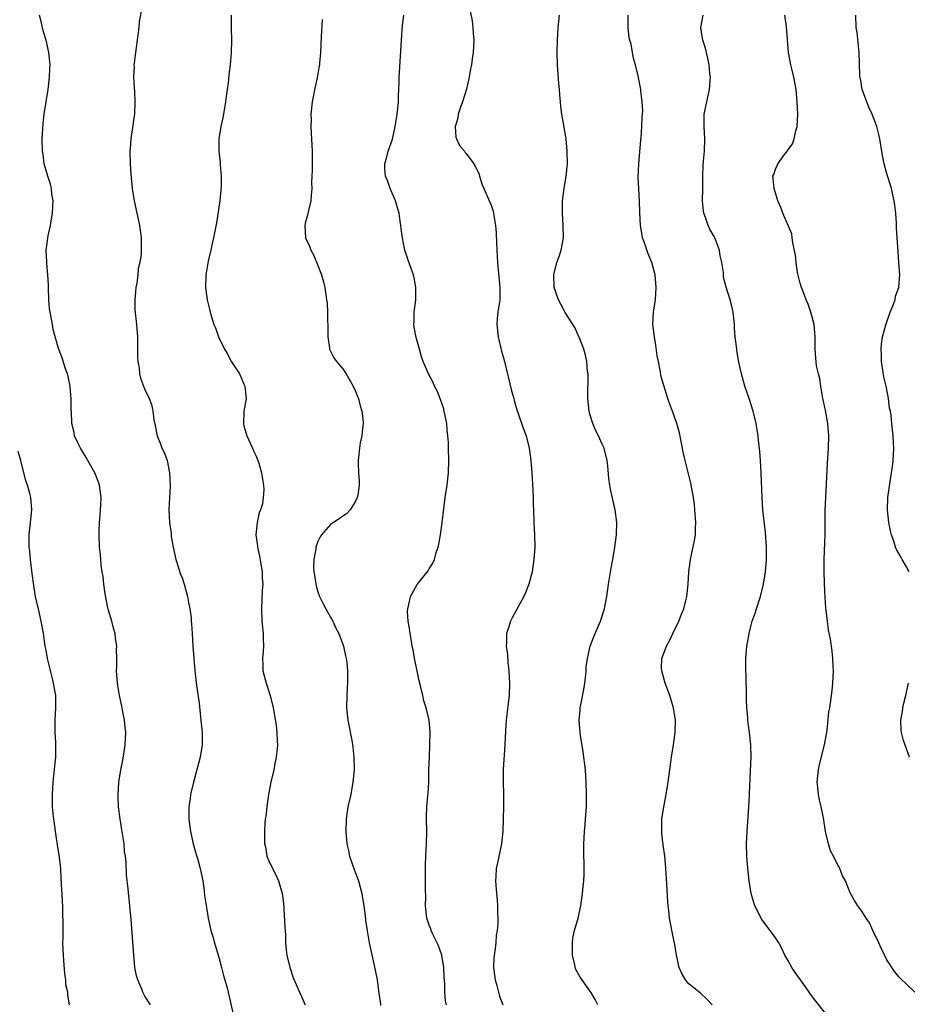
# Model space of a CAD drawing. Units: inches. Extents: x 2565000 to 2568000, y 1515000 to 1518000.
# Drawn here: x 2565463 to 2565606, y 1516891 to 1517050 of the extents above; entities that cross this region are included whole.
import ezdxf

# ---------------------------------------------------------------- set-up
doc = ezdxf.new("R2010")
doc.units = ezdxf.units.IN
doc.header["$MEASUREMENT"] = 0
doc.layers.add('LD25651515_10ft', color=62, linetype='Continuous')

msp = doc.modelspace()

# ---------------------------------------------------------------- linework, layer by layer
at = {"layer": 'LD25651515_10ft'}
for points, elevation in [([(2565482.53, 1517052.53), (2565482.08, 1517049.92), (2565482, 1517049), (2565481.86, 1517047.86), (2565481.73, 1517047), (2565481.45, 1517045), (2565481.24, 1517043.24), (2565481.23, 1517043), (2565481.24, 1517042.76), (2565481.17, 1517041), (2565481.25, 1517039.25), (2565481.3, 1517038.7), (2565481.39, 1517037), (2565481.29, 1517035), (2565481.24, 1517034.76), (2565481, 1517032.85), (2565480.71, 1517031), (2565480.59, 1517029.41), (2565480.56, 1517029), (2565480.6, 1517027), (2565480.71, 1517025.29), (2565480.92, 1517023), (2565481.24, 1517021), (2565482.13, 1517017), (2565482.39, 1517015), (2565482.38, 1517013.62), (2565482.4, 1517013), (2565482.37, 1517012.37), (2565482.18, 1517011), (2565481.93, 1517010.07), (2565481.84, 1517009), (2565481.67, 1517007.67), (2565481.53, 1517007), (2565481.36, 1517005), (2565481.38, 1517003.38), (2565481.63, 1517001), (2565481.78, 1516999), (2565481.8, 1516998.2), (2565481.78, 1516995.78), (2565481.85, 1516995), (2565482.06, 1516993.94), (2565482.14, 1516993), (2565482.3, 1516992.3), (2565482.79, 1516991), (2565483, 1516990.49), (2565483.68, 1516989), (2565484.05, 1516988.05), (2565484.27, 1516987), (2565484.45, 1516985.55), (2565484.67, 1516984.67), (2565484.97, 1516983), (2565485.55, 1516981.55), (2565485.75, 1516981), (2565486.17, 1516980.17), (2565486.58, 1516979), (2565487, 1516977.02), (2565487.07, 1516974.93), (2565486.89, 1516971), (2565486.96, 1516969), (2565487.23, 1516967.23), (2565487.23, 1516967), (2565487.27, 1516966.73), (2565487.58, 1516965), (2565488.01, 1516963), (2565488.51, 1516961.49), (2565488.72, 1516960.72), (2565489, 1516960.02), (2565489.37, 1516959), (2565489.9, 1516957), (2565490.04, 1516956.04), (2565490.25, 1516955), (2565490.46, 1516953.54), (2565490.5, 1516953), (2565490.51, 1516952.51), (2565490.65, 1516951), (2565490.76, 1516949), (2565490.91, 1516947), (2565491.1, 1516945), (2565491.37, 1516942.63), (2565491.76, 1516939.76), (2565491.92, 1516938.08), (2565492.06, 1516937), (2565492.25, 1516935), (2565492.27, 1516933.73), (2565492.26, 1516933), (2565491.93, 1516931), (2565490.86, 1516927), (2565490.4, 1516925), (2565490.32, 1516924.32), (2565490.13, 1516923), (2565490.11, 1516921.89), (2565490.13, 1516921), (2565490.37, 1516919), (2565490.83, 1516917), (2565491.29, 1516915.29), (2565491.55, 1516914.45), (2565491.95, 1516913), (2565492.35, 1516911), (2565492.57, 1516909.43), (2565492.66, 1516908.66), (2565493, 1516906.38), (2565493.25, 1516905), (2565493.69, 1516903), (2565494, 1516902), (2565494.23, 1516901), (2565494.44, 1516900.44), (2565495, 1516898.46), (2565495.4, 1516897), (2565495.72, 1516895.72), (2565495.94, 1516895), (2565496.28, 1516893.72), (2565497.39, 1516889)], 8570), ([(2565483.9, 1516891), (2565483, 1516892.4), (2565482.68, 1516893), (2565482.48, 1516893.52), (2565481.84, 1516895), (2565481.64, 1516895.64), (2565481.38, 1516897), (2565481.18, 1516899), (2565480.77, 1516904.77), (2565480.71, 1516905.29), (2565480.58, 1516907), (2565480.28, 1516909.71), (2565480.01, 1516912.01), (2565479.95, 1516914.05), (2565479.84, 1516915), (2565479.72, 1516915.72), (2565479.63, 1516917), (2565479.29, 1516919.29), (2565478.97, 1516921.03), (2565478.7, 1516923), (2565478.67, 1516924.67), (2565478.66, 1516925), (2565478.8, 1516927), (2565479.1, 1516929), (2565479.44, 1516930.56), (2565479.59, 1516931.59), (2565479.83, 1516933), (2565479.89, 1516935), (2565479.82, 1516935.82), (2565479.68, 1516937), (2565479.36, 1516938.64), (2565479.28, 1516939.28), (2565478.89, 1516941), (2565478.63, 1516942.63), (2565478.55, 1516943), (2565478.41, 1516945), (2565478.44, 1516945.56), (2565478.44, 1516947), (2565478.41, 1516948.41), (2565478.43, 1516949), (2565478.23, 1516950.23), (2565478.16, 1516951), (2565477.9, 1516951.9), (2565477.63, 1516953), (2565477.05, 1516954.95), (2565477, 1516955.16), (2565476.56, 1516957.44), (2565476.36, 1516959), (2565476.24, 1516960.24), (2565476.09, 1516961), (2565475.92, 1516962.08), (2565475.85, 1516963), (2565475.8, 1516963.8), (2565475.67, 1516965), (2565475.58, 1516967), (2565475.59, 1516967.59), (2565475.64, 1516969), (2565475.77, 1516970.23), (2565475.85, 1516971.85), (2565475.92, 1516973), (2565475.67, 1516975), (2565475.49, 1516975.49), (2565474.89, 1516977), (2565473.76, 1516979), (2565473.5, 1516979.5), (2565473, 1516980.27), (2565472.73, 1516980.73), (2565472.55, 1516981), (2565472.12, 1516981.88), (2565471.63, 1516983), (2565471.53, 1516983.53), (2565471.17, 1516985), (2565471.1, 1516986.9), (2565471.08, 1516987.08), (2565471.04, 1516989), (2565471, 1516989.55), (2565470.88, 1516991), (2565470.58, 1516992.58), (2565470.47, 1516993), (2565470.16, 1516993.84), (2565469.61, 1516995.61), (2565469, 1516997.13), (2565468.18, 1517000.18), (2565468.02, 1517001), (2565467.84, 1517002.16), (2565467.65, 1517003), (2565467.57, 1517003.57), (2565467.46, 1517005), (2565467.38, 1517007), (2565467.39, 1517007.39), (2565467.3, 1517009), (2565467.13, 1517010.87), (2565467.14, 1517011.14), (2565467.02, 1517013), (2565467.32, 1517015.32), (2565467.71, 1517017), (2565467.91, 1517018.09), (2565468.03, 1517019), (2565468.11, 1517020.11), (2565468.13, 1517021), (2565467.95, 1517022.05), (2565467.87, 1517023), (2565467.7, 1517023.7), (2565467.27, 1517025), (2565467, 1517025.91), (2565466.72, 1517027), (2565466.51, 1517028.51), (2565466.45, 1517029), (2565466.4, 1517031), (2565466.52, 1517033.48), (2565466.7, 1517035), (2565467.33, 1517039), (2565467.58, 1517041), (2565467.63, 1517042.37), (2565467.67, 1517043), (2565467.48, 1517045), (2565467, 1517047), (2565466.51, 1517048.51), (2565466.24, 1517049.76), (2565465.93, 1517051)], 8560), ([(2565496.97, 1517051), (2565496.94, 1517048.94), (2565496.98, 1517047), (2565496.95, 1517044.95), (2565496.79, 1517043), (2565496.59, 1517041.41), (2565496.5, 1517040.5), (2565496.14, 1517037.86), (2565496.04, 1517037), (2565495.72, 1517035), (2565495.6, 1517034.4), (2565495.3, 1517033), (2565494.97, 1517031), (2565494.96, 1517029), (2565495.19, 1517027.19), (2565495.19, 1517026.81), (2565495.36, 1517025), (2565495.34, 1517023.34), (2565495.3, 1517022.7), (2565495.12, 1517021), (2565494.57, 1517017.43), (2565494.35, 1517016.35), (2565494.11, 1517015), (2565493.82, 1517013.82), (2565493.67, 1517013), (2565493.23, 1517011.23), (2565493, 1517009.95), (2565492.86, 1517009), (2565492.85, 1517008.85), (2565492.82, 1517007), (2565493.08, 1517005), (2565493.47, 1517003.47), (2565493.57, 1517003), (2565493.77, 1517002.23), (2565494.15, 1517001), (2565494.43, 1517000.43), (2565494.89, 1516999), (2565495.9, 1516997), (2565496.31, 1516996.31), (2565497, 1516994.95), (2565498.32, 1516993), (2565498.54, 1516992.54), (2565499, 1516991.33), (2565499.13, 1516991.13), (2565499.18, 1516991), (2565499.36, 1516989), (2565498.98, 1516987), (2565498.93, 1516984.93), (2565499, 1516984.62), (2565499.49, 1516983), (2565500.41, 1516981), (2565500.58, 1516980.58), (2565501, 1516979.7), (2565501.27, 1516979), (2565501.42, 1516978.58), (2565501.86, 1516977), (2565502, 1516976), (2565502.21, 1516975), (2565502.24, 1516974.24), (2565502.15, 1516973), (2565502, 1516972), (2565501.69, 1516971), (2565501.46, 1516970.54), (2565501.17, 1516969), (2565500.97, 1516967), (2565501.19, 1516965.19), (2565501.19, 1516965), (2565501.52, 1516963.52), (2565501.77, 1516962.23), (2565501.97, 1516961), (2565501.98, 1516959.98), (2565502.06, 1516959), (2565501.99, 1516957.99), (2565501.85, 1516955), (2565501.94, 1516953), (2565502.14, 1516951), (2565502.15, 1516950.15), (2565502.19, 1516949), (2565502.11, 1516948.11), (2565502.04, 1516947), (2565502.08, 1516945.92), (2565502.09, 1516945), (2565502.6, 1516943), (2565503.25, 1516941), (2565503.73, 1516939), (2565504.22, 1516936.22), (2565504.35, 1516935), (2565504.39, 1516933.61), (2565504.45, 1516933), (2565504.41, 1516932.41), (2565504.25, 1516931), (2565504.01, 1516929.99), (2565503.84, 1516929), (2565503.39, 1516927), (2565503.01, 1516925), (2565502.7, 1516923), (2565502.56, 1516921.44), (2565502.47, 1516921), (2565502.4, 1516920.4), (2565502.34, 1516919), (2565502.36, 1516918.36), (2565502.37, 1516917), (2565502.51, 1516916.51), (2565502.75, 1516915), (2565503, 1516914.38), (2565503.62, 1516913), (2565504.11, 1516912.11), (2565504.62, 1516911), (2565505.22, 1516909), (2565505.42, 1516907.42), (2565505.61, 1516903.61), (2565505.73, 1516902.27), (2565505.77, 1516901), (2565505.87, 1516899.87), (2565505.96, 1516899), (2565506.42, 1516897), (2565506.59, 1516896.59), (2565507, 1516895.35), (2565507.23, 1516894.77), (2565507.99, 1516893), (2565508.32, 1516892.32), (2565508.9, 1516891)], 8580), ([(2565531.78, 1516891), (2565531.63, 1516891.63), (2565531.52, 1516893), (2565531.5, 1516894.5), (2565531.41, 1516895.41), (2565531.37, 1516897), (2565531.05, 1516899), (2565530.49, 1516900.49), (2565530.27, 1516901), (2565529.58, 1516902.42), (2565529.31, 1516903), (2565529.24, 1516903.24), (2565529, 1516903.87), (2565528.63, 1516905), (2565528.41, 1516907), (2565528.43, 1516908.43), (2565528.37, 1516909.63), (2565528.41, 1516912.41), (2565528.37, 1516913), (2565528.37, 1516913.63), (2565528.44, 1516915), (2565528.57, 1516917), (2565528.6, 1516919), (2565528.55, 1516921), (2565528.57, 1516921.43), (2565528.6, 1516923), (2565528.75, 1516924.75), (2565528.8, 1516925.2), (2565528.91, 1516927), (2565528.95, 1516929.05), (2565529.02, 1516931.02), (2565529.11, 1516933), (2565529.13, 1516935.13), (2565528.96, 1516937), (2565528.5, 1516939), (2565528.14, 1516940.14), (2565527.94, 1516941), (2565527.66, 1516942.34), (2565527.36, 1516943.36), (2565527.05, 1516945), (2565526.64, 1516947), (2565526.39, 1516948.39), (2565526.26, 1516949), (2565526.1, 1516950.1), (2565525.9, 1516951), (2565525.83, 1516951.83), (2565525.59, 1516953), (2565525.49, 1516954.51), (2565525.52, 1516955), (2565525.72, 1516955.72), (2565525.96, 1516957), (2565527.05, 1516958.95), (2565528.82, 1516961.18), (2565529, 1516961.48), (2565529.6, 1516962.4), (2565529.84, 1516963), (2565530.14, 1516964.14), (2565530.45, 1516965), (2565530.55, 1516965.45), (2565530.81, 1516967), (2565531.11, 1516969), (2565531.6, 1516973), (2565531.88, 1516975), (2565532.09, 1516977), (2565532.16, 1516979), (2565532.12, 1516981), (2565532.09, 1516981.91), (2565532.01, 1516983), (2565531.9, 1516983.9), (2565531.82, 1516985), (2565531.44, 1516987), (2565531.35, 1516987.35), (2565530.84, 1516988.84), (2565530.26, 1516990.26), (2565529.87, 1516991), (2565529.62, 1516991.62), (2565528.9, 1516993), (2565528.03, 1516995), (2565527.77, 1516995.77), (2565527.4, 1516997), (2565526.89, 1516998.89), (2565526.54, 1517000.54), (2565526.51, 1517001), (2565526.55, 1517001.45), (2565526.56, 1517003), (2565526.81, 1517005), (2565526.84, 1517007), (2565526.54, 1517008.54), (2565526.43, 1517009), (2565526.12, 1517009.88), (2565525.56, 1517011.56), (2565525.07, 1517013), (2565525, 1517013.28), (2565524.67, 1517015), (2565524.46, 1517016.46), (2565524.41, 1517017), (2565524.32, 1517017.68), (2565524.11, 1517019), (2565523.85, 1517019.85), (2565523.55, 1517021), (2565522.7, 1517023), (2565522.26, 1517024.26), (2565521.94, 1517025), (2565521.81, 1517026.19), (2565521.8, 1517027), (2565522.12, 1517028.12), (2565522.34, 1517029), (2565523.04, 1517030.96), (2565523.49, 1517033), (2565523.7, 1517034.3), (2565523.83, 1517035), (2565523.94, 1517035.94), (2565524.03, 1517037), (2565524.05, 1517037.95), (2565524.14, 1517040.14), (2565524.15, 1517041), (2565524.18, 1517041.82), (2565524.36, 1517044.36), (2565524.49, 1517047), (2565524.67, 1517049.33), (2565524.89, 1517051)], 8600), ([(2565535.64, 1517051.64), (2565535.92, 1517050.08), (2565536.07, 1517049), (2565536.1, 1517048.09), (2565536.19, 1517047), (2565536.08, 1517045), (2565535.97, 1517043.97), (2565535.81, 1517043), (2565535.66, 1517042.34), (2565535.48, 1517041), (2565535.04, 1517039.04), (2565534.38, 1517037), (2565533.99, 1517035.99), (2565533.66, 1517035), (2565533.62, 1517034.38), (2565533.21, 1517033), (2565533.31, 1517031.31), (2565533.42, 1517031), (2565533.92, 1517029.92), (2565534.69, 1517029), (2565534.82, 1517028.82), (2565535, 1517028.63), (2565536.21, 1517027), (2565537, 1517025.44), (2565537.15, 1517025), (2565537.58, 1517023.58), (2565537.81, 1517023), (2565538.8, 1517020.8), (2565539, 1517020.28), (2565539.32, 1517019.32), (2565539.39, 1517019), (2565539.44, 1517018.56), (2565539.71, 1517017), (2565539.82, 1517015.82), (2565539.87, 1517014.13), (2565540.01, 1517012.01), (2565540.06, 1517011), (2565540.44, 1517007), (2565540.4, 1517005), (2565540.11, 1517003), (2565540.01, 1517001.99), (2565539.95, 1517001), (2565540.15, 1516999), (2565540.7, 1516996.7), (2565541.17, 1516995), (2565542.29, 1516990.29), (2565542.66, 1516989), (2565542.72, 1516988.72), (2565543.19, 1516987.19), (2565543.41, 1516986.59), (2565544.22, 1516984.22), (2565544.66, 1516983), (2565545.18, 1516981), (2565545.46, 1516979), (2565545.62, 1516977), (2565545.78, 1516974.22), (2565545.81, 1516973), (2565545.82, 1516971.82), (2565545.84, 1516971), (2565545.92, 1516969), (2565546.04, 1516967), (2565546.07, 1516965), (2565545.94, 1516963), (2565545.63, 1516961), (2565545.13, 1516959), (2565544.53, 1516957.47), (2565544.32, 1516957), (2565543.14, 1516954.86), (2565542.44, 1516953.56), (2565542.15, 1516953), (2565541.79, 1516951.79), (2565541.52, 1516951), (2565541.51, 1516949.51), (2565541.46, 1516949), (2565541.65, 1516947.65), (2565541.73, 1516946.27), (2565541.87, 1516945), (2565541.93, 1516943.93), (2565541.96, 1516943), (2565541.91, 1516941), (2565541.77, 1516939.77), (2565541.63, 1516938.37), (2565541.43, 1516937), (2565541.31, 1516935.3), (2565541.22, 1516933), (2565540.97, 1516929.03), (2565540.94, 1516927), (2565541, 1516925), (2565541.04, 1516923.04), (2565540.98, 1516921), (2565540.89, 1516919), (2565540.67, 1516917), (2565540.05, 1516913.95), (2565539.85, 1516913), (2565539.75, 1516911.75), (2565539.72, 1516911), (2565539.87, 1516909), (2565539.98, 1516907.98), (2565540.04, 1516907), (2565540.02, 1516905.98), (2565540.08, 1516905), (2565540.08, 1516904.08), (2565539.98, 1516903), (2565539.84, 1516902.16), (2565539.75, 1516901), (2565539.59, 1516899.59), (2565539.49, 1516899), (2565539.46, 1516898.54), (2565539.4, 1516897), (2565539.65, 1516895), (2565539.91, 1516894.09), (2565540.18, 1516893), (2565540.37, 1516892.37), (2565540.88, 1516891)], 8610), ([(2565556.27, 1516891), (2565555.85, 1516891.85), (2565555.14, 1516893), (2565553.43, 1516895.43), (2565552.7, 1516896.7), (2565552.62, 1516897), (2565552.56, 1516897.44), (2565552.18, 1516899), (2565552.15, 1516901), (2565552.25, 1516901.75), (2565552.51, 1516903), (2565553.09, 1516905), (2565553.54, 1516907), (2565553.8, 1516909), (2565553.89, 1516910.11), (2565554, 1516911), (2565554.05, 1516912.05), (2565554.08, 1516913), (2565554, 1516916), (2565554, 1516917), (2565554.06, 1516917.94), (2565554.1, 1516919), (2565554.2, 1516920.2), (2565554.29, 1516921), (2565554.42, 1516923), (2565554.45, 1516925), (2565554.4, 1516927), (2565554.26, 1516929), (2565553.89, 1516931.89), (2565553.45, 1516934.55), (2565553.4, 1516935), (2565553.27, 1516937), (2565553.43, 1516938.57), (2565553.44, 1516939), (2565553.5, 1516939.5), (2565554.01, 1516941.99), (2565554.17, 1516943), (2565554.34, 1516944.34), (2565554.4, 1516945), (2565554.38, 1516945.62), (2565554.58, 1516947), (2565555.06, 1516949), (2565555.6, 1516950.4), (2565556.73, 1516953), (2565557.37, 1516955), (2565557.75, 1516957), (2565558, 1516959), (2565558.41, 1516961.59), (2565558.68, 1516963), (2565559.03, 1516965), (2565559.3, 1516967), (2565559.33, 1516969), (2565559.06, 1516971), (2565558.68, 1516972.68), (2565558.34, 1516974.34), (2565558.22, 1516975), (2565558.08, 1516976.08), (2565557.88, 1516978.12), (2565557.78, 1516979), (2565557.3, 1516981), (2565557.21, 1516981.21), (2565557, 1516981.63), (2565556.4, 1516983), (2565555.92, 1516983.92), (2565555.44, 1516985), (2565555, 1516986.48), (2565554.86, 1516987), (2565554.66, 1516989), (2565554.65, 1516989.35), (2565554.71, 1516992.71), (2565554.69, 1516993), (2565554.63, 1516993.37), (2565554.51, 1516995), (2565554.25, 1516996.25), (2565554, 1516997), (2565553.35, 1516998.65), (2565553.17, 1516999.17), (2565552.53, 1517000.53), (2565551, 1517002.95), (2565550.28, 1517004.28), (2565549.92, 1517005), (2565549.23, 1517007), (2565549.14, 1517009), (2565549.64, 1517011), (2565550.01, 1517012.01), (2565550.33, 1517013), (2565550.71, 1517015), (2565550.69, 1517017), (2565550.55, 1517019), (2565550.56, 1517021), (2565550.81, 1517023), (2565551.16, 1517025), (2565551.35, 1517027), (2565551.33, 1517029), (2565551.14, 1517031), (2565550.83, 1517032.83), (2565550.79, 1517033.21), (2565550.47, 1517035), (2565550.27, 1517036.27), (2565550.23, 1517037), (2565550.11, 1517038.11), (2565550.07, 1517039), (2565549.98, 1517039.97), (2565549.77, 1517043), (2565549.71, 1517045), (2565549.74, 1517047), (2565549.87, 1517049), (2565549.98, 1517049.98), (2565550.07, 1517051)], 8620), ([(2565574.76, 1516891), (2565573.89, 1516891.89), (2565572.86, 1516892.86), (2565571, 1516894.36), (2565570.48, 1516895), (2565569.92, 1516895.92), (2565569.46, 1516897), (2565568.98, 1516899), (2565568.72, 1516900.72), (2565568.56, 1516901.44), (2565567.88, 1516905), (2565567.76, 1516906.24), (2565567.65, 1516907), (2565567.59, 1516907.59), (2565567.44, 1516910.56), (2565567.28, 1516913), (2565567.09, 1516915), (2565566.83, 1516916.83), (2565566.64, 1516918.64), (2565566.61, 1516919), (2565566.65, 1516921), (2565566.94, 1516923), (2565567.34, 1516925), (2565567.68, 1516927), (2565568.17, 1516931), (2565568.5, 1516933), (2565568.8, 1516935), (2565568.83, 1516937), (2565568.53, 1516939), (2565567.93, 1516941), (2565567.18, 1516943), (2565566.62, 1516945), (2565566.6, 1516945.4), (2565566.63, 1516947), (2565567.37, 1516949), (2565567.96, 1516950.04), (2565568.41, 1516951), (2565569.4, 1516953), (2565569.83, 1516954.17), (2565570.18, 1516955), (2565570.59, 1516956.59), (2565570.68, 1516957), (2565570.9, 1516959), (2565571.02, 1516961), (2565571.29, 1516963), (2565571.93, 1516966.07), (2565572.05, 1516967), (2565572.07, 1516968.07), (2565572.12, 1516969), (2565571.99, 1516971), (2565571.9, 1516971.9), (2565571.74, 1516973), (2565571.32, 1516975.32), (2565570.38, 1516979), (2565570.13, 1516980.13), (2565569.47, 1516983.47), (2565569.05, 1516985), (2565568.35, 1516987), (2565567.97, 1516987.97), (2565567.62, 1516989), (2565566.53, 1516992.53), (2565566.38, 1516993.62), (2565566.07, 1516995), (2565565.9, 1516995.9), (2565565.67, 1516997.67), (2565565.43, 1516999), (2565565.39, 1516999.39), (2565565.19, 1517001), (2565565.3, 1517003), (2565565.33, 1517003.33), (2565565.58, 1517005), (2565565.7, 1517007), (2565565.66, 1517007.66), (2565565.53, 1517009), (2565565.02, 1517011), (2565564.41, 1517012.41), (2565563.82, 1517014.18), (2565563.52, 1517015), (2565563.43, 1517015.43), (2565563.18, 1517017), (2565563.08, 1517019.08), (2565563.03, 1517021), (2565562.82, 1517024.82), (2565562.89, 1517027), (2565563.21, 1517030.79), (2565563.29, 1517031.29), (2565563.4, 1517033), (2565563.44, 1517034.56), (2565563.5, 1517035), (2565563.54, 1517035.54), (2565563.45, 1517037), (2565563.23, 1517038.77), (2565563.22, 1517039), (2565562.81, 1517041.19), (2565562.39, 1517043), (2565562.04, 1517044.04), (2565561.91, 1517045), (2565561.66, 1517046.34), (2565561.46, 1517047), (2565561.37, 1517047.37), (2565561.17, 1517049), (2565561.2, 1517051)], 8630), ([(2565593, 1516889.76), (2565591.55, 1516891.55), (2565590.69, 1516892.69), (2565590.49, 1516893), (2565589.86, 1516893.86), (2565589.04, 1516895.04), (2565588.2, 1516896.2), (2565587.68, 1516897), (2565587, 1516898.19), (2565586.55, 1516899), (2565586.07, 1516900.07), (2565585.54, 1516901), (2565585, 1516901.83), (2565584.17, 1516903), (2565582.79, 1516904.79), (2565581.69, 1516907), (2565581.52, 1516907.52), (2565581.08, 1516909), (2565580.75, 1516911), (2565580.53, 1516913), (2565580.39, 1516915), (2565580.35, 1516917), (2565580.43, 1516919), (2565580.72, 1516923), (2565580.81, 1516924.81), (2565580.82, 1516925.18), (2565581.07, 1516931.07), (2565581.04, 1516933.04), (2565580.84, 1516935), (2565580.59, 1516936.59), (2565580.55, 1516937), (2565580.54, 1516937.46), (2565580.39, 1516939), (2565580.34, 1516940.34), (2565580.35, 1516941), (2565580.26, 1516944.26), (2565580.22, 1516945), (2565580.22, 1516947), (2565580.31, 1516948.31), (2565580.39, 1516949), (2565580.51, 1516949.49), (2565580.74, 1516951), (2565581, 1516951.92), (2565581.27, 1516953), (2565581.71, 1516954.29), (2565581.92, 1516955), (2565582.57, 1516957), (2565583.09, 1516959), (2565583.42, 1516961), (2565583.57, 1516963), (2565583.55, 1516965), (2565583.38, 1516967.38), (2565582.99, 1516971), (2565582.84, 1516973), (2565582.7, 1516977), (2565582.58, 1516979), (2565582.48, 1516980.48), (2565582.29, 1516982.29), (2565582.2, 1516983), (2565582.04, 1516984.04), (2565581.87, 1516985), (2565581.39, 1516987), (2565580.76, 1516989), (2565580.08, 1516991), (2565579.51, 1516993), (2565579.11, 1516994.89), (2565578.79, 1516996.79), (2565578.74, 1516997), (2565578.5, 1516999), (2565578.39, 1517000.39), (2565578.36, 1517001), (2565578.15, 1517003), (2565577.95, 1517003.95), (2565577.67, 1517005), (2565577.03, 1517007.03), (2565576.63, 1517008.63), (2565576.59, 1517009), (2565576.59, 1517009.41), (2565576.35, 1517011), (2565576.08, 1517012.08), (2565575.98, 1517013), (2565575.22, 1517015), (2565575, 1517015.41), (2565574.4, 1517016.4), (2565574.13, 1517017), (2565573.68, 1517018.32), (2565573.4, 1517019), (2565573.35, 1517019.35), (2565573.21, 1517021), (2565573.24, 1517023), (2565573.27, 1517023.27), (2565573.26, 1517025), (2565573.3, 1517026.7), (2565573.38, 1517027.38), (2565573.53, 1517029), (2565573.6, 1517031), (2565573.46, 1517033), (2565573.48, 1517035), (2565573.89, 1517037), (2565574.33, 1517039), (2565574.46, 1517040.46), (2565574.49, 1517041), (2565574.41, 1517041.59), (2565574.3, 1517043), (2565574.09, 1517044.09), (2565573.83, 1517045), (2565573.69, 1517045.69), (2565573.24, 1517047), (2565573.23, 1517047.23), (2565572.93, 1517049), (2565573.3, 1517051)], 8640), ([(2565607.55, 1516893), (2565606.27, 1516894.27), (2565605.24, 1516895.24), (2565605, 1516895.51), (2565604.33, 1516896.33), (2565603.83, 1516897), (2565603, 1516898.36), (2565602.12, 1516900.12), (2565601.72, 1516901), (2565600.75, 1516903), (2565600.23, 1516904.23), (2565599.71, 1516905), (2565599, 1516906.14), (2565598.35, 1516907), (2565597.82, 1516907.82), (2565597.08, 1516909.08), (2565596.34, 1516911), (2565595.86, 1516911.86), (2565595.44, 1516913), (2565595, 1516913.78), (2565594.39, 1516915), (2565593.9, 1516915.9), (2565593.58, 1516917), (2565593.19, 1516918.81), (2565593.13, 1516919), (2565592.77, 1516921.23), (2565592.42, 1516923), (2565592.14, 1516924.14), (2565591.98, 1516925), (2565591.88, 1516926.12), (2565591.76, 1516927), (2565591.96, 1516929), (2565592.16, 1516929.84), (2565592.94, 1516933), (2565593.36, 1516935.36), (2565593.67, 1516938.33), (2565593.8, 1516939), (2565594.08, 1516941), (2565594.18, 1516941.82), (2565594.29, 1516943), (2565594.38, 1516945), (2565594.34, 1516945.66), (2565594.32, 1516947), (2565594.19, 1516948.19), (2565594.08, 1516949), (2565593.9, 1516950.1), (2565593.62, 1516951.62), (2565593.41, 1516953), (2565593.21, 1516954.79), (2565593.15, 1516955.15), (2565593, 1516957.74), (2565592.91, 1516960.91), (2565592.91, 1516963), (2565593.03, 1516967.03), (2565593.07, 1516970.93), (2565593.14, 1516973), (2565593.44, 1516978.56), (2565593.59, 1516981), (2565593.64, 1516983), (2565593.48, 1516985), (2565593.11, 1516987.11), (2565592.64, 1516989.36), (2565592.35, 1516991), (2565592.19, 1516992.19), (2565591.97, 1516993), (2565591.67, 1516994.33), (2565591.58, 1516995), (2565591.56, 1516995.56), (2565591.43, 1516997), (2565591.45, 1516999), (2565591.26, 1517001), (2565590.74, 1517003), (2565590.28, 1517004.28), (2565589.99, 1517005), (2565589.73, 1517005.73), (2565589.21, 1517007), (2565589, 1517007.7), (2565588.6, 1517009.4), (2565588.34, 1517011), (2565588.23, 1517012.23), (2565587.8, 1517014.2), (2565587.74, 1517015), (2565587.64, 1517015.64), (2565586.21, 1517019), (2565585.9, 1517019.9), (2565585.42, 1517021), (2565585, 1517022.27), (2565584.79, 1517023), (2565584.63, 1517024.63), (2565584.61, 1517025), (2565584.73, 1517025.27), (2565585, 1517026.13), (2565585.29, 1517026.71), (2565585.39, 1517027), (2565586.49, 1517028.49), (2565586.94, 1517029.06), (2565587, 1517029.17), (2565587.79, 1517030.21), (2565588.02, 1517031), (2565588.29, 1517032.29), (2565588.5, 1517033), (2565588.62, 1517035), (2565588.55, 1517037), (2565588.37, 1517039), (2565587.99, 1517041), (2565587.67, 1517042.33), (2565587.5, 1517043), (2565587.14, 1517045), (2565586.81, 1517049.19), (2565586.55, 1517051)], 8650), ([(2565606.66, 1516961), (2565606.2, 1516961.8), (2565605.53, 1516963), (2565605.33, 1516963.33), (2565604.61, 1516964.61), (2565604.45, 1516965), (2565604.23, 1516965.77), (2565603.79, 1516967), (2565603.62, 1516967.62), (2565603.35, 1516969), (2565603.12, 1516971), (2565603.21, 1516973), (2565603.8, 1516977), (2565603.95, 1516978.05), (2565604.06, 1516979), (2565604.16, 1516981), (2565604.13, 1516981.87), (2565604.07, 1516983), (2565603.86, 1516985), (2565603.71, 1516986.29), (2565603.61, 1516987), (2565603.49, 1516987.49), (2565603.3, 1516989), (2565602.91, 1516991), (2565602.53, 1516992.53), (2565602.39, 1516993.61), (2565602.16, 1516995), (2565602.15, 1516996.15), (2565602.09, 1516997), (2565602.16, 1516997.84), (2565602.35, 1516999), (2565602.92, 1517001.08), (2565603.59, 1517003), (2565604.02, 1517004.02), (2565604.36, 1517005), (2565604.44, 1517005.56), (2565604.97, 1517007), (2565605.13, 1517009), (2565605, 1517011), (2565604.84, 1517012.84), (2565604.7, 1517015), (2565604.62, 1517016.62), (2565604.62, 1517017.38), (2565604.5, 1517019), (2565604.3, 1517020.3), (2565604.23, 1517021), (2565603.78, 1517023), (2565603, 1517025.57), (2565602.61, 1517027), (2565602.33, 1517028.33), (2565601.88, 1517031), (2565601.72, 1517031.72), (2565601.4, 1517033), (2565600.64, 1517035), (2565600.13, 1517036.13), (2565599.77, 1517037), (2565599.06, 1517039), (2565598.75, 1517040.75), (2565598.68, 1517041), (2565598.65, 1517041.35), (2565598.54, 1517045), (2565598.21, 1517048.21), (2565598.09, 1517049), (2565597.99, 1517051)], 8660), ([(2565511.69, 1517050.31), (2565511.51, 1517047.51), (2565511.4, 1517045), (2565511.26, 1517043.26), (2565511.23, 1517043), (2565511.18, 1517042.82), (2565510.87, 1517040.87), (2565510.44, 1517039), (2565510.34, 1517038.34), (2565510.06, 1517037), (2565509.86, 1517035), (2565509.87, 1517034.13), (2565509.84, 1517033), (2565509.87, 1517031.87), (2565509.95, 1517031), (2565509.98, 1517029.98), (2565510.07, 1517029), (2565510.04, 1517028.04), (2565510.07, 1517027), (2565510.07, 1517025.93), (2565510.01, 1517025), (2565509.97, 1517023.97), (2565509.99, 1517023), (2565509.88, 1517021.88), (2565509.83, 1517021), (2565509.45, 1517019.45), (2565509.3, 1517018.7), (2565509, 1517017.57), (2565508.89, 1517017), (2565508.99, 1517015), (2565509.64, 1517013.64), (2565509.85, 1517013), (2565510.27, 1517012.27), (2565511, 1517010.54), (2565511.56, 1517009), (2565511.88, 1517007.88), (2565512.09, 1517007), (2565512.4, 1517005), (2565512.46, 1517004.45), (2565512.54, 1517003), (2565512.56, 1517001.44), (2565512.57, 1517001), (2565512.57, 1516999), (2565512.85, 1516997.15), (2565512.85, 1516997), (2565512.89, 1516996.89), (2565513.58, 1516995.58), (2565514, 1516995), (2565515, 1516993.82), (2565515.55, 1516993), (2565516.69, 1516991), (2565517, 1516990.3), (2565517.37, 1516989.37), (2565517.55, 1516989), (2565517.85, 1516987.85), (2565518.12, 1516987), (2565518.27, 1516985.73), (2565518.31, 1516985), (2565518.2, 1516984.2), (2565518.1, 1516983), (2565517.85, 1516981.85), (2565517.7, 1516981), (2565517.48, 1516979), (2565517.49, 1516978.51), (2565517.56, 1516977), (2565517.66, 1516975.66), (2565517.65, 1516975), (2565517.42, 1516973.42), (2565517.34, 1516973), (2565517, 1516972.29), (2565516.18, 1516971), (2565515.6, 1516970.4), (2565515, 1516970), (2565514.43, 1516969.57), (2565513.49, 1516969), (2565513, 1516968.63), (2565511.59, 1516967), (2565511.36, 1516966.64), (2565511, 1516965.92), (2565510.67, 1516965), (2565510.64, 1516964.64), (2565510.31, 1516963), (2565510.26, 1516961.74), (2565510.34, 1516961), (2565510.46, 1516960.46), (2565510.64, 1516959), (2565510.71, 1516958.71), (2565511, 1516957.74), (2565511.25, 1516957), (2565511.82, 1516955.82), (2565512.25, 1516955), (2565513, 1516953.67), (2565513.41, 1516953), (2565513.9, 1516951.9), (2565514.38, 1516951), (2565515.11, 1516949), (2565515.43, 1516947.43), (2565515.57, 1516947), (2565515.65, 1516946.35), (2565515.79, 1516945), (2565515.8, 1516943), (2565515.74, 1516942.26), (2565515.67, 1516941), (2565515.61, 1516939), (2565515.83, 1516937), (2565516.54, 1516933.46), (2565516.61, 1516933), (2565516.63, 1516932.63), (2565516.82, 1516931), (2565516.85, 1516929.15), (2565516.84, 1516929), (2565516.66, 1516927), (2565516.29, 1516925), (2565515.85, 1516923), (2565515.54, 1516921), (2565515.49, 1516919), (2565515.68, 1516917), (2565515.91, 1516915.91), (2565516.12, 1516915), (2565516.87, 1516912.87), (2565517.57, 1516911), (2565518.09, 1516909), (2565518.2, 1516908.2), (2565518.4, 1516907), (2565518.61, 1516905.39), (2565518.68, 1516904.68), (2565518.95, 1516902.95), (2565519.29, 1516901), (2565519.92, 1516898.08), (2565520.33, 1516896.33), (2565520.56, 1516895), (2565520.77, 1516893.23), (2565520.86, 1516892.86), (2565521.11, 1516891.11), (2565521.12, 1516890.88)], 8590), ([(2565470.81, 1516891), (2565470.51, 1516892.51), (2565470.51, 1516893), (2565470.23, 1516894.23), (2565470.18, 1516895), (2565470.02, 1516896.02), (2565469.88, 1516898.12), (2565469.8, 1516899), (2565469.74, 1516901), (2565469.76, 1516901.76), (2565469.75, 1516903), (2565469.76, 1516903.76), (2565469.74, 1516906.26), (2565469.71, 1516907), (2565469.65, 1516907.65), (2565469.61, 1516909), (2565469.56, 1516909.56), (2565469.47, 1516911.47), (2565469.38, 1516913), (2565469.18, 1516914.82), (2565469.15, 1516915.15), (2565468.86, 1516916.86), (2565468.79, 1516917.21), (2565468.51, 1516919), (2565468.37, 1516920.37), (2565468.25, 1516921), (2565468.14, 1516921.86), (2565468.07, 1516923), (2565468.07, 1516924.07), (2565468.04, 1516925), (2565468.17, 1516927), (2565468.44, 1516929.56), (2565468.57, 1516931), (2565468.59, 1516933.41), (2565468.5, 1516935), (2565468.49, 1516936.49), (2565468.49, 1516937), (2565468.61, 1516939), (2565468.57, 1516941), (2565468.49, 1516941.51), (2565468.23, 1516943), (2565467.97, 1516943.97), (2565467.23, 1516947), (2565467, 1516948.31), (2565466.86, 1516949), (2565466.57, 1516951), (2565466.23, 1516953), (2565465.78, 1516955), (2565465.6, 1516955.6), (2565465.32, 1516957), (2565465, 1516958.76), (2565464.74, 1516960.74), (2565464.48, 1516963), (2565464.36, 1516964.36), (2565464.28, 1516965), (2565464.26, 1516965.74), (2565464.26, 1516967), (2565464.44, 1516968.44), (2565464.52, 1516969.48), (2565464.69, 1516971), (2565464.52, 1516973), (2565464.36, 1516973.64), (2565463.99, 1516975), (2565463.71, 1516975.71), (2565462.9, 1516979), (2565462.47, 1516980.47)], 8550), ([(2565606.72, 1516931), (2565605.72, 1516933.72), (2565605.39, 1516935), (2565605.33, 1516935.33), (2565605.28, 1516937), (2565605.57, 1516938.43), (2565605.6, 1516939), (2565605.77, 1516939.77), (2565606.1, 1516941), (2565606.56, 1516943)], 8660)]:
    msp.add_lwpolyline(points, dxfattribs=dict(at, elevation=elevation))

doc.saveas('drawing.dxf')
